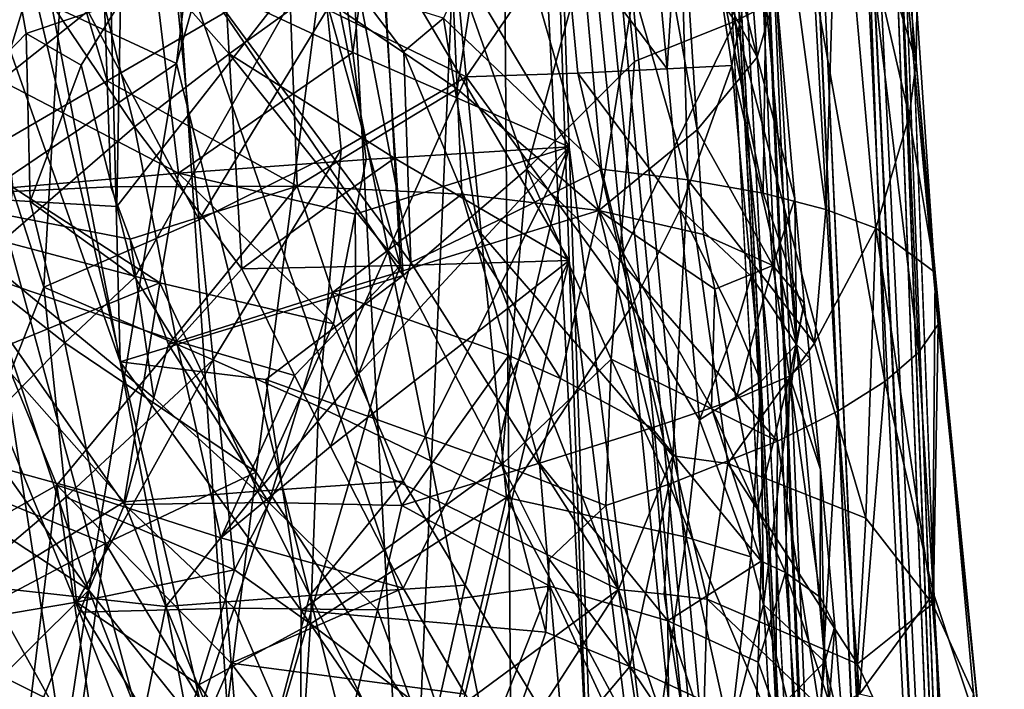
# Model space of a CAD drawing. Extents: x -265 to 265, y 0 to 993.
# Drawn here: x 213 to 222, y 130 to 136 of the extents above; entities that cross this region are included whole.
import ezdxf

# ---------------------------------------------------------------- set-up
doc = ezdxf.new("R2010")
doc.units = 0
doc.header["$MEASUREMENT"] = 0

msp = doc.modelspace()

# ---------------------------------------------------------------- linework, layer by layer
for points in [[(221.022659, 111.976456, -4.744515), (213.608398, 286.757751, -9.728254), (226.307724, 7.146721, -1.734271)], [(221.022659, 111.976456, -4.744515), (215.504074, 216.793625, -7.793876), (213.608398, 286.757751, -9.728254)], [(222.068283, 112.02388, -4.74689), (213.608398, 286.757751, -9.728254), (218.062378, 216.909653, -7.799686)], [(222.068283, 112.02388, -4.74689), (226.307724, 7.146721, -1.734271), (213.608398, 286.757751, -9.728254)], [(222.133881, 112.084274, -3.499883), (226.307724, 7.209252, -0.485549), (213.609009, 286.806915, -8.47915)], [(222.133881, 112.084274, -3.499883), (213.609009, 286.806915, -8.47915), (218.193359, 216.967728, -6.557813)], [(220.957535, 112.030922, -3.497212), (215.374008, 216.839859, -6.55141), (213.609009, 286.806915, -8.47915)], [(220.957535, 112.030922, -3.497212), (213.609009, 286.806915, -8.47915), (226.307724, 7.209252, -0.485549)], [(221.022659, 110.977585, -24.691753), (226.307724, 6.371544, -17.2143), (213.608398, 285.382385, -37.19384)], [(221.022659, 110.977585, -24.691753), (213.608398, 285.382385, -37.19384), (215.504074, 215.575012, -32.129028)], [(222.068283, 111.025002, -24.694128), (213.608398, 285.382385, -37.19384), (226.307724, 6.371544, -17.2143)], [(222.068283, 111.025002, -24.694128), (218.062378, 215.69104, -32.134838), (213.608398, 285.382385, -37.19384)], [(222.133881, 110.960518, -25.940929), (218.193359, 215.624756, -33.376301), (213.609009, 285.306488, -38.441605)], [(222.133881, 110.960518, -25.940929), (213.609009, 285.306488, -38.441605), (226.307724, 6.309013, -18.463022)], [(220.957535, 110.907166, -25.938257), (213.609009, 285.306488, -38.441605), (215.374008, 215.496902, -33.369896)], [(220.957535, 110.907166, -25.938257), (226.307724, 6.309013, -18.463022), (213.609009, 285.306488, -38.441605)], [(205.30954, 180.553574, -487.402649), (192.983444, 283.350952, -469.662476), (224.084717, 9.039598, -517.053162)], [(211.836639, 111.839226, -499.279053), (224.084717, 9.039598, -517.053162), (192.983444, 283.350952, -469.662476)], [(211.901108, 111.612251, -498.051331), (224.084717, 8.800244, -515.82605), (192.981949, 283.124695, -468.433044)], [(212.941254, 111.726334, -498.029083), (192.981949, 283.124695, -468.433044), (224.084717, 8.800244, -515.82605)], [(211.901108, 107.78904, -478.449799), (192.981949, 277.860474, -441.44342), (224.084717, 5.833257, -500.614319)], [(212.941254, 107.90313, -478.427551), (224.084717, 5.833257, -500.614319), (192.981949, 277.860474, -441.44342)], [(205.30954, 175.678864, -462.410065), (224.084717, 5.593904, -499.387146), (192.983444, 277.608124, -440.219086)], [(203.983307, 175.533401, -462.438446), (192.983444, 277.608124, -440.219086), (224.084717, 5.593904, -499.387146)], [(222.068283, 112.02388, -4.74689), (218.062378, 216.909653, -7.799686), (222.190781, 147.041748, -5.97095)], [(222.133881, 112.084274, -3.499883), (218.193359, 216.967728, -6.557813), (222.450729, 147.108002, -4.74991)], [(220.957535, 112.030922, -3.497212), (217.465988, 146.881927, -4.738589), (215.374008, 216.839859, -6.55141)], [(221.022659, 111.976456, -4.744515), (217.725342, 146.839218, -5.960808), (215.504074, 216.793625, -7.793876)], [(222.068283, 111.025002, -24.694128), (222.190781, 145.989975, -26.974524), (218.062378, 215.69104, -32.134838)], [(221.022659, 110.977585, -24.691753), (215.504074, 215.575012, -32.129028), (217.725342, 145.787445, -26.964382)], [(222.133881, 110.960518, -25.940929), (222.450729, 145.933914, -28.196074), (218.193359, 215.624756, -33.376301)], [(220.957535, 110.907166, -25.938257), (215.374008, 215.496902, -33.369896), (217.465988, 145.70784, -28.184753)], [(205.30954, 180.553574, -487.402649), (224.084717, 9.039598, -517.053162), (217.400101, 77.726051, -505.125732)], [(205.30954, 180.553574, -487.402649), (217.400101, 77.726051, -505.125732), (211.013443, 146.417023, -493.047424)], [(205.30954, 175.678864, -462.410065), (217.400101, 73.728096, -484.628265), (224.084717, 5.593904, -499.387146)], [(205.30954, 175.678864, -462.410065), (211.013443, 141.923157, -470.007446), (217.400101, 73.728096, -484.628265)], [(203.983307, 175.533401, -462.438446), (215.218704, 73.488838, -484.674927), (206.054718, 141.379257, -470.113525)], [(203.983307, 175.533401, -462.438446), (224.084717, 5.593904, -499.387146), (215.218704, 73.488838, -484.674927)], [(215.93219, 137.053177, -5.074333), (217.465988, 146.881927, -4.738589), (217.612076, 128.720169, -4.398344)], [(217.612076, 128.720169, -4.398344), (217.465988, 146.881927, -4.738589), (220.957535, 112.030922, -3.497212)], [(216.444992, 137.999451, -6.223568), (217.725342, 146.839218, -5.960808), (218.127686, 135.181305, -5.661595)], [(218.127686, 135.181305, -5.661595), (217.725342, 146.839218, -5.960808), (221.022659, 111.976456, -4.744515)], [(215.137711, 128.735794, -495.391815), (211.013443, 146.417023, -493.047424), (216.251984, 112.196129, -498.531494)], [(214.589401, 137.002716, -493.80191), (211.013443, 146.417023, -493.047424), (215.137711, 128.735794, -495.391815)], [(216.612625, 100.719055, -500.808868), (211.013443, 146.417023, -493.047424), (217.400101, 77.726051, -505.125732)], [(216.251984, 112.196129, -498.531494), (211.013443, 146.417023, -493.047424), (216.612625, 100.719055, -500.808868)], [(213.394791, 137.672501, -492.789368), (210.754379, 146.161118, -491.851471), (212.176468, 134.73822, -493.789917)], [(216.444992, 137.018158, -25.819832), (218.127686, 134.157959, -26.097456), (217.725342, 145.787445, -26.964382)], [(218.127686, 134.157959, -26.097456), (221.022659, 110.977585, -24.691753), (217.725342, 145.787445, -26.964382)], [(215.963379, 140.811554, -27.323267), (216.680969, 127.576118, -26.399296), (217.465988, 145.70784, -28.184753)], [(218.818481, 119.234657, -26.307528), (217.465988, 145.70784, -28.184753), (216.680969, 127.576118, -26.399296)], [(218.818481, 119.234657, -26.307528), (220.957535, 110.907166, -25.938257), (217.465988, 145.70784, -28.184753)], [(213.394791, 133.916565, -473.532745), (210.754379, 142.135452, -471.211914), (213.559814, 136.843002, -473.106812)], [(213.394791, 133.916565, -473.532745), (212.176468, 130.821365, -473.708221), (210.754379, 142.135452, -471.211914)], [(215.676941, 124.764282, -474.715149), (216.251984, 108.149681, -477.785431), (211.013443, 141.923157, -470.007446)], [(216.612625, 96.658028, -479.988007), (217.400101, 73.728096, -484.628265), (211.013443, 141.923157, -470.007446)], [(216.251984, 108.149681, -477.785431), (216.612625, 96.658028, -479.988007), (211.013443, 141.923157, -470.007446)], [(214.081177, 133.245239, -472.562531), (215.676941, 124.764282, -474.715149), (211.013443, 141.923157, -470.007446)], [(213.267471, 137.486572, -471.499878), (214.081177, 133.245239, -472.562531), (211.013443, 141.923157, -470.007446)], [(210.822632, 96.022964, -480.111877), (206.054718, 141.379257, -470.113525), (215.218704, 73.488838, -484.674927)], [(215.216354, 141.116547, -27.039286), (213.243134, 136.562958, -25.392269), (214.589188, 135.933563, -26.213182)], [(215.963379, 140.811554, -27.323267), (215.216354, 141.116547, -27.039286), (214.589188, 135.933563, -26.213182)], [(215.963379, 140.811554, -27.323267), (214.589188, 135.933563, -26.213182), (216.680969, 127.576118, -26.399296)], [(219.040833, 139.103912, -486.610077), (219.823044, 135.990967, -485.526886), (219.534088, 139.748505, -484.515839)], [(219.99527, 136.58873, -483.379883), (219.534088, 139.748505, -484.515839), (219.823044, 135.990967, -485.526886)], [(215.278992, 138.866623, -472.290253), (216.291702, 139.115387, -472.974518), (216.631546, 134.022659, -473.923828)], [(217.746887, 134.980453, -474.776093), (216.631546, 134.022659, -473.923828), (216.291702, 139.115387, -472.974518)], [(218.52182, 137.842224, -475.366943), (217.746887, 134.980453, -474.776093), (216.291702, 139.115387, -472.974518)], [(219.040833, 139.103912, -486.610077), (219.161682, 137.219589, -487.100922), (219.823044, 135.990967, -485.526886)], [(213.959976, 137.939865, -471.715942), (215.278992, 138.866623, -472.290253), (216.631546, 134.022659, -473.923828)], [(216.995789, 136.343582, -492.425049), (218.419174, 134.982162, -491.428772), (218.077866, 138.790604, -490.710236)], [(218.077866, 138.790604, -490.710236), (218.419174, 134.982162, -491.428772), (219.198944, 134.886398, -490.482605)], [(219.097549, 138.654877, -489.419128), (218.077866, 138.790604, -490.710236), (219.198944, 134.886398, -490.482605)], [(219.010666, 135.884811, -478.641998), (218.775803, 138.41684, -478.131073), (219.183945, 138.659454, -479.136658)], [(219.010666, 135.884811, -478.641998), (219.183945, 138.659454, -479.136658), (219.594513, 135.916901, -480.169403)], [(219.097549, 138.654877, -489.419128), (219.198944, 134.886398, -490.482605), (219.876068, 134.764664, -489.463226)], [(219.928452, 138.473511, -488.004272), (219.097549, 138.654877, -489.419128), (219.876068, 134.764664, -489.463226)], [(219.594513, 135.916901, -480.169403), (219.183945, 138.659454, -479.136658), (219.838196, 137.218353, -481.588531)], [(219.477386, 138.481995, -476.764191), (219.625671, 136.314178, -477.110168), (218.52182, 137.842224, -475.366943)], [(219.477386, 138.481995, -476.764191), (220.333801, 136.676926, -478.55658), (219.625671, 136.314178, -477.110168)], [(219.928452, 138.473511, -488.004272), (219.876068, 134.764664, -489.463226), (220.44313, 134.618301, -488.381775)], [(220.554398, 138.250046, -486.493164), (219.928452, 138.473511, -488.004272), (220.44313, 134.618301, -488.381775)], [(218.08728, 137.112732, -476.957947), (218.775803, 138.41684, -478.131073), (219.010666, 135.884811, -478.641998)], [(215.948364, 136.42215, -474.665894), (216.956497, 138.341827, -475.401031), (217.198776, 135.813522, -475.926727)], [(216.956497, 138.341827, -475.401031), (218.08728, 137.112732, -476.957947), (217.198776, 135.813522, -475.926727)], [(220.554398, 138.250046, -486.493164), (220.44313, 134.618301, -488.381775), (220.893906, 134.448914, -487.250183)], [(221.191544, 135.456604, -485.428314), (220.554398, 138.250046, -486.493164), (220.893906, 134.448914, -487.250183)], [(221.255859, 135.947174, -484.498657), (220.554398, 138.250046, -486.493164), (221.191544, 135.456604, -485.428314)], [(221.083496, 137.845612, -484.110809), (220.554398, 138.250046, -486.493164), (221.255859, 135.947174, -484.498657)], [(213.651749, 137.619949, -24.236675), (212.468338, 137.945328, -23.149807), (214.211624, 135.363113, -24.416231)], [(214.211624, 135.363113, -24.416231), (212.468338, 137.945328, -23.149807), (212.713562, 134.071533, -22.907715)], [(213.267471, 137.486572, -471.499878), (213.959976, 137.939865, -471.715942), (214.081177, 133.245239, -472.562531)], [(213.959976, 137.939865, -471.715942), (216.631546, 134.022659, -473.923828), (214.081177, 133.245239, -472.562531)], [(216.17749, 136.033905, -6.320612), (214.37529, 136.875549, -7.332569), (215.937439, 137.965515, -6.440428)], [(216.17749, 136.033905, -6.320612), (215.937439, 137.965515, -6.440428), (216.444992, 137.999451, -6.223568)], [(216.17749, 136.033905, -6.320612), (216.444992, 137.999451, -6.223568), (218.127686, 135.181305, -5.661595)], [(217.118149, 135.70546, -490.753113), (217.454224, 137.874298, -489.750641), (217.034882, 137.602478, -490.305481)], [(217.118149, 135.70546, -490.753113), (218.394516, 134.60968, -489.50119), (217.454224, 137.874298, -489.750641)], [(218.872482, 137.616882, -487.602966), (217.454224, 137.874298, -489.750641), (218.394516, 134.60968, -489.50119)], [(218.52182, 137.842224, -475.366943), (218.71846, 135.95137, -475.779572), (217.746887, 134.980453, -474.776093)], [(218.52182, 137.842224, -475.366943), (219.625671, 136.314178, -477.110168), (218.71846, 135.95137, -475.779572)], [(221.083496, 137.845612, -484.110809), (221.255859, 135.947174, -484.498657), (221.26265, 136.429779, -483.561768)], [(213.9646, 135.776886, -492.960205), (213.394791, 137.672501, -492.789368), (212.176468, 134.73822, -493.789917)], [(213.007355, 135.781097, -8.490787), (212.785767, 137.710892, -8.66373), (214.37529, 136.875549, -7.332569)], [(213.9646, 135.776886, -492.960205), (213.899689, 137.686096, -492.564331), (213.394791, 137.672501, -492.789368)], [(213.9646, 135.776886, -492.960205), (215.60553, 136.731827, -491.78717), (213.899689, 137.686096, -492.564331)], [(213.651749, 137.619949, -24.236675), (214.211624, 135.363113, -24.416231), (215.063431, 136.019791, -25.046782)], [(213.651749, 137.619949, -24.236675), (215.063431, 136.019791, -25.046782), (214.987518, 137.311005, -25.133619)], [(217.118149, 135.70546, -490.753113), (217.034882, 137.602478, -490.305481), (215.60553, 136.731827, -491.78717)], [(219.281097, 135.334747, -487.589966), (218.872482, 137.616882, -487.602966), (218.394516, 134.60968, -489.50119)], [(219.281097, 135.334747, -487.589966), (219.161682, 137.219589, -487.100922), (218.872482, 137.616882, -487.602966)], [(216.444992, 137.018158, -25.819832), (214.987518, 137.311005, -25.133619), (215.063431, 136.019791, -25.046782)], [(220.829086, 137.032532, -480.090637), (221.101883, 137.374084, -481.682526), (221.277939, 133.329071, -481.284607)], [(221.26265, 136.429779, -483.561768), (221.455582, 133.581497, -482.475067), (221.101883, 137.374084, -481.682526)], [(221.101883, 137.374084, -481.682526), (221.455582, 133.581497, -482.475067), (221.277939, 133.329071, -481.284607)], [(212.020172, 137.20636, -24.403276), (212.652542, 134.623215, -24.682367), (213.243134, 136.562958, -25.392269)], [(219.281097, 135.334747, -487.589966), (219.823044, 135.990967, -485.526886), (219.161682, 137.219589, -487.100922)], [(219.594513, 135.916901, -480.169403), (219.838196, 137.218353, -481.588531), (220.177841, 133.400406, -482.260254)], [(219.838196, 137.218353, -481.588531), (219.99527, 136.58873, -483.379883), (220.177841, 133.400406, -482.260254)], [(213.081818, 137.057007, -6.733267), (213.233292, 136.203278, -6.626093), (211.85318, 134.777023, -7.91517)], [(213.081818, 137.057007, -6.733267), (214.083725, 136.488388, -6.027999), (213.233292, 136.203278, -6.626093)], [(214.794006, 134.52417, -474.12738), (213.559814, 136.843002, -473.106812), (214.540115, 137.048828, -473.589844)], [(214.051834, 134.645264, -6.057518), (215.93219, 137.053177, -5.074333), (214.214432, 134.008286, -5.955524)], [(214.083725, 136.488388, -6.027999), (215.93219, 137.053177, -5.074333), (214.051834, 134.645264, -6.057518)], [(214.214432, 134.008286, -5.955524), (215.93219, 137.053177, -5.074333), (215.306763, 132.248947, -5.33287)], [(214.794006, 134.52417, -474.12738), (214.540115, 137.048828, -473.589844), (215.948364, 136.42215, -474.665894)], [(215.306763, 132.248947, -5.33287), (215.93219, 137.053177, -5.074333), (217.612076, 128.720169, -4.398344)], [(218.206284, 135.847641, -477.217255), (217.198776, 135.813522, -475.926727), (218.08728, 137.112732, -476.957947)], [(218.206284, 135.847641, -477.217255), (218.08728, 137.112732, -476.957947), (219.010666, 135.884811, -478.641998)], [(220.333801, 136.676926, -478.55658), (220.829086, 137.032532, -480.090637), (220.974884, 133.067749, -480.121735)], [(220.829086, 137.032532, -480.090637), (221.277939, 133.329071, -481.284607), (220.974884, 133.067749, -480.121735)], [(216.203476, 132.350113, -493.992462), (214.589401, 137.002716, -493.80191), (215.137711, 128.735794, -495.391815)], [(216.700668, 134.138367, -493.216675), (214.589401, 137.002716, -493.80191), (216.203476, 132.350113, -493.992462)], [(216.233322, 136.579315, -492.942993), (214.589401, 137.002716, -493.80191), (216.700668, 134.138367, -493.216675)], [(216.553513, 135.081253, -25.686054), (216.444992, 137.018158, -25.819832), (215.063431, 136.019791, -25.046782)], [(216.553513, 135.081253, -25.686054), (218.127686, 134.157959, -26.097456), (216.444992, 137.018158, -25.819832)], [(213.007355, 135.781097, -8.490787), (214.37529, 136.875549, -7.332569), (214.608673, 134.944946, -7.186529)], [(216.17749, 136.033905, -6.320612), (214.608673, 134.944946, -7.186529), (214.37529, 136.875549, -7.332569)], [(213.394791, 133.916565, -473.532745), (213.559814, 136.843002, -473.106812), (214.794006, 134.52417, -474.12738)], [(213.9646, 135.776886, -492.960205), (215.677078, 134.828369, -492.208679), (215.60553, 136.731827, -491.78717)], [(217.118149, 135.70546, -490.753113), (215.60553, 136.731827, -491.78717), (215.677078, 134.828369, -492.208679)], [(219.625671, 136.314178, -477.110168), (220.333801, 136.676926, -478.55658), (220.549698, 132.800385, -478.999146)], [(220.333801, 136.676926, -478.55658), (220.974884, 133.067749, -480.121735), (220.549698, 132.800385, -478.999146)], [(220.163757, 134.714432, -483.894348), (219.99527, 136.58873, -483.379883), (219.823044, 135.990967, -485.526886)], [(220.163757, 134.714432, -483.894348), (220.177841, 133.400406, -482.260254), (219.99527, 136.58873, -483.379883)], [(212.652542, 134.623215, -24.682367), (214.589188, 135.933563, -26.213182), (213.243134, 136.562958, -25.392269)], [(216.233322, 136.579315, -492.942993), (216.700668, 134.138367, -493.216675), (216.637253, 136.040665, -492.784973)], [(216.995789, 136.343582, -492.425049), (216.233322, 136.579315, -492.942993), (216.637253, 136.040665, -492.784973)], [(213.233292, 136.203278, -6.626093), (214.083725, 136.488388, -6.027999), (213.728912, 135.919067, -6.266887)], [(214.083725, 136.488388, -6.027999), (214.051834, 134.645264, -6.057518), (213.728912, 135.919067, -6.266887)], [(216.072174, 135.15892, -474.931946), (214.794006, 134.52417, -474.12738), (215.948364, 136.42215, -474.665894)], [(216.072174, 135.15892, -474.931946), (215.948364, 136.42215, -474.665894), (217.198776, 135.813522, -475.926727)], [(221.26265, 136.429779, -483.561768), (221.255859, 135.947174, -484.498657), (221.455582, 133.581497, -482.475067)], [(216.995789, 136.343582, -492.425049), (216.637253, 136.040665, -492.784973), (217.309204, 134.431808, -492.662292)], [(216.995789, 136.343582, -492.425049), (217.309204, 134.431808, -492.662292), (218.419174, 134.982162, -491.428772)], [(218.580994, 134.16127, -475.768066), (219.625671, 136.314178, -477.110168), (220.00708, 132.529907, -477.929138)], [(218.580994, 134.16127, -475.768066), (218.71846, 135.95137, -475.779572), (219.625671, 136.314178, -477.110168)], [(219.625671, 136.314178, -477.110168), (220.549698, 132.800385, -478.999146), (220.00708, 132.529907, -477.929138)], [(213.233292, 136.203278, -6.626093), (213.269699, 134.689972, -6.616478), (211.85318, 134.777023, -7.91517)], [(213.233292, 136.203278, -6.626093), (213.728912, 135.919067, -6.266887), (213.269699, 134.689972, -6.616478)], [(215.063431, 136.019791, -25.046782), (214.211624, 135.363113, -24.416231), (215.177261, 134.082947, -24.916504)], [(216.17749, 136.033905, -6.320612), (216.29744, 135.068039, -6.261592), (214.608673, 134.944946, -7.186529)], [(216.08255, 134.746735, -25.453409), (215.063431, 136.019791, -25.046782), (215.177261, 134.082947, -24.916504)], [(216.553513, 135.081253, -25.686054), (215.063431, 136.019791, -25.046782), (216.08255, 134.746735, -25.453409)], [(216.17749, 136.033905, -6.320612), (218.127686, 135.181305, -5.661595), (216.29744, 135.068039, -6.261592)], [(216.637253, 136.040665, -492.784973), (216.700668, 134.138367, -493.216675), (217.309204, 134.431808, -492.662292)], [(219.281097, 135.334747, -487.589966), (219.964874, 134.111465, -486.030121), (219.823044, 135.990967, -485.526886)], [(220.163757, 134.714432, -483.894348), (219.823044, 135.990967, -485.526886), (219.964874, 134.111465, -486.030121)], [(212.652542, 134.623215, -24.682367), (213.798676, 131.185074, -25.208803), (214.589188, 135.933563, -26.213182)], [(213.728912, 135.919067, -6.266887), (214.051834, 134.645264, -6.057518), (213.269699, 134.689972, -6.616478)], [(213.798676, 131.185074, -25.208803), (216.680969, 127.576118, -26.399296), (214.589188, 135.933563, -26.213182)], [(217.746887, 134.980453, -474.776093), (218.71846, 135.95137, -475.779572), (218.580994, 134.16127, -475.768066)], [(218.206284, 135.847641, -477.217255), (219.010666, 135.884811, -478.641998), (219.128113, 134.618805, -478.897491)], [(219.010666, 135.884811, -478.641998), (219.594513, 135.916901, -480.169403), (219.128113, 134.618805, -478.897491)], [(219.769257, 134.016556, -480.5466), (219.128113, 134.618805, -478.897491), (219.594513, 135.916901, -480.169403)], [(219.769257, 134.016556, -480.5466), (219.594513, 135.916901, -480.169403), (220.177841, 133.400406, -482.260254)], [(221.255859, 135.947174, -484.498657), (221.191544, 135.456604, -485.428314), (221.428192, 134.048691, -484.886353)], [(221.255859, 135.947174, -484.498657), (221.428192, 134.048691, -484.886353), (221.455582, 133.581497, -482.475067)], [(216.072174, 135.15892, -474.931946), (217.198776, 135.813522, -475.926727), (215.869568, 132.83989, -475.086578)], [(215.869568, 132.83989, -475.086578), (217.198776, 135.813522, -475.926727), (217.562286, 132.021103, -476.715393)], [(218.206284, 135.847641, -477.217255), (218.695328, 133.751114, -478.108887), (217.198776, 135.813522, -475.926727)], [(218.695328, 133.751114, -478.108887), (217.562286, 132.021103, -476.715393), (217.198776, 135.813522, -475.926727)], [(218.206284, 135.847641, -477.217255), (219.128113, 134.618805, -478.897491), (218.695328, 133.751114, -478.108887)], [(213.9646, 135.776886, -492.960205), (212.176468, 134.73822, -493.789917), (213.997131, 134.822128, -493.157288)], [(213.007355, 135.781097, -8.490787), (214.608673, 134.944946, -7.186529), (213.118408, 134.816162, -8.405174)], [(213.9646, 135.776886, -492.960205), (213.997131, 134.822128, -493.157288), (215.677078, 134.828369, -492.208679)], [(217.118149, 135.70546, -490.753113), (215.677078, 134.828369, -492.208679), (217.159546, 134.756744, -490.976105)], [(217.118149, 135.70546, -490.753113), (217.159546, 134.756744, -490.976105), (218.394516, 134.60968, -489.50119)], [(221.191544, 135.456604, -485.428314), (220.893906, 134.448914, -487.250183), (221.428192, 134.048691, -484.886353)], [(214.211624, 135.363113, -24.416231), (212.713562, 134.071533, -22.907715), (214.590164, 133.428879, -24.474627)], [(214.211624, 135.363113, -24.416231), (214.590164, 133.428879, -24.474627), (215.177261, 134.082947, -24.916504)], [(219.281097, 135.334747, -487.589966), (218.394516, 134.60968, -489.50119), (219.340271, 134.392136, -487.833771)], [(219.281097, 135.334747, -487.589966), (219.340271, 134.392136, -487.833771), (219.964874, 134.111465, -486.030121)], [(216.198532, 134.574387, -6.302051), (218.127686, 135.181305, -5.661595), (216.212097, 133.114349, -6.287323)], [(216.29744, 135.068039, -6.261592), (218.127686, 135.181305, -5.661595), (216.198532, 134.574387, -6.302051)], [(216.212097, 133.114349, -6.287323), (218.127686, 135.181305, -5.661595), (216.632629, 132.168671, -6.098018)], [(216.632629, 132.168671, -6.098018), (218.127686, 135.181305, -5.661595), (217.192245, 131.231018, -5.87522)], [(217.192245, 131.231018, -5.87522), (218.127686, 135.181305, -5.661595), (218.332306, 129.352478, -5.512443)], [(218.127686, 135.181305, -5.661595), (221.022659, 111.976456, -4.744515), (218.332306, 129.352478, -5.512443)], [(216.072174, 135.15892, -474.931946), (214.920975, 133.261826, -474.396149), (214.794006, 134.52417, -474.12738)], [(216.072174, 135.15892, -474.931946), (215.869568, 132.83989, -475.086578), (214.920975, 133.261826, -474.396149)], [(216.553513, 135.081253, -25.686054), (216.08255, 134.746735, -25.453409), (216.607773, 134.112808, -25.619158)], [(216.553513, 135.081253, -25.686054), (216.607773, 134.112808, -25.619158), (218.127686, 134.157959, -26.097456)], [(216.29744, 135.068039, -6.261592), (216.198532, 134.574387, -6.302051), (214.608673, 134.944946, -7.186529)], [(213.118408, 134.816162, -8.405174), (214.608673, 134.944946, -7.186529), (214.439972, 133.956787, -7.310885)], [(214.608673, 134.944946, -7.186529), (216.003677, 133.586975, -6.387512), (214.439972, 133.956787, -7.310885)], [(216.198532, 134.574387, -6.302051), (216.003677, 133.586975, -6.387512), (214.608673, 134.944946, -7.186529)], [(217.746887, 134.980453, -474.776093), (217.522766, 132.31691, -474.880035), (216.631546, 134.022659, -473.923828)], [(217.309204, 134.431808, -492.662292), (219.062225, 132.397446, -491.430573), (218.419174, 134.982162, -491.428772)], [(217.746887, 134.980453, -474.776093), (218.507294, 133.266754, -475.767944), (217.522766, 132.31691, -474.880035)], [(217.746887, 134.980453, -474.776093), (218.580994, 134.16127, -475.768066), (218.507294, 133.266754, -475.767944)], [(219.062225, 132.397446, -491.430573), (219.198944, 134.886398, -490.482605), (218.419174, 134.982162, -491.428772)], [(213.997131, 134.822128, -493.157288), (212.176468, 134.73822, -493.789917), (214.171463, 134.348602, -493.183319)], [(213.118408, 134.816162, -8.405174), (214.439972, 133.956787, -7.310885), (213.050995, 134.321976, -8.48486)], [(213.997131, 134.822128, -493.157288), (214.171463, 134.348602, -493.183319), (215.677078, 134.828369, -492.208679)], [(214.171463, 134.348602, -493.183319), (214.517166, 133.400345, -493.231018), (215.677078, 134.828369, -492.208679)], [(215.677078, 134.828369, -492.208679), (214.517166, 133.400345, -493.231018), (215.99675, 133.869827, -492.21875)], [(217.159546, 134.756744, -490.976105), (215.677078, 134.828369, -492.208679), (215.99675, 133.869827, -492.21875)], [(219.558029, 132.328156, -490.785919), (219.198944, 134.886398, -490.482605), (219.062225, 132.397446, -491.430573)], [(220.338425, 133.412872, -489.077148), (219.198944, 134.886398, -490.482605), (219.558029, 132.328156, -490.785919)], [(220.338425, 133.412872, -489.077148), (219.876068, 134.764664, -489.463226), (219.198944, 134.886398, -490.482605)], [(213.583572, 133.416473, -6.392958), (212.427139, 132.231216, -7.395676), (211.85318, 134.777023, -7.91517)], [(213.269699, 134.689972, -6.616478), (213.583572, 133.416473, -6.392958), (211.85318, 134.777023, -7.91517)], [(214.171463, 134.348602, -493.183319), (212.176468, 134.73822, -493.789917), (214.385757, 132.92038, -493.402496)], [(213.714447, 130.986755, -494.102997), (212.176468, 134.73822, -493.789917), (212.884079, 129.026306, -494.758759)], [(214.119278, 131.957916, -493.73465), (212.176468, 134.73822, -493.789917), (213.714447, 130.986755, -494.102997)], [(214.385757, 132.92038, -493.402496), (212.176468, 134.73822, -493.789917), (214.119278, 131.957916, -493.73465)], [(216.08255, 134.746735, -25.453409), (215.177261, 134.082947, -24.916504), (216.607773, 134.112808, -25.619158)], [(217.159546, 134.756744, -490.976105), (215.99675, 133.869827, -492.21875), (217.302551, 134.272278, -490.964325)], [(217.159546, 134.756744, -490.976105), (217.302551, 134.272278, -490.964325), (218.394516, 134.60968, -489.50119)], [(220.338425, 133.412872, -489.077148), (220.44313, 134.618301, -488.381775), (219.876068, 134.764664, -489.463226)], [(213.269699, 134.689972, -6.616478), (214.214432, 134.008286, -5.955524), (213.583572, 133.416473, -6.392958)], [(213.269699, 134.689972, -6.616478), (214.051834, 134.645264, -6.057518), (214.214432, 134.008286, -5.955524)], [(220.163757, 134.714432, -483.894348), (219.964874, 134.111465, -486.030121), (220.247238, 133.777115, -484.151123)], [(220.163757, 134.714432, -483.894348), (220.247238, 133.777115, -484.151123), (220.177841, 133.400406, -482.260254)], [(212.652542, 134.623215, -24.682367), (212.508545, 133.009338, -24.355289), (213.798676, 131.185074, -25.208803)], [(216.198532, 134.574387, -6.302051), (216.212097, 133.114349, -6.287323), (216.003677, 133.586975, -6.387512)], [(217.302551, 134.272278, -490.964325), (218.049942, 133.093903, -490.449463), (218.394516, 134.60968, -489.50119)], [(218.049942, 133.093903, -490.449463), (218.874847, 132.649689, -489.394196), (218.394516, 134.60968, -489.50119)], [(219.440018, 133.898102, -487.798157), (218.394516, 134.60968, -489.50119), (219.411194, 132.828934, -488.296387)], [(219.340271, 134.392136, -487.833771), (218.394516, 134.60968, -489.50119), (219.440018, 133.898102, -487.798157)], [(219.411194, 132.828934, -488.296387), (218.394516, 134.60968, -489.50119), (218.874847, 132.649689, -489.394196)], [(218.695328, 133.751114, -478.108887), (219.128113, 134.618805, -478.897491), (219.304291, 132.719803, -479.280731)], [(219.639297, 133.585159, -480.11441), (219.304291, 132.719803, -479.280731), (219.128113, 134.618805, -478.897491)], [(219.639297, 133.585159, -480.11441), (219.128113, 134.618805, -478.897491), (219.769257, 134.016556, -480.5466)], [(220.338425, 133.412872, -489.077148), (220.893906, 134.448914, -487.250183), (220.44313, 134.618301, -488.381775)], [(213.394791, 133.916565, -473.532745), (214.794006, 134.52417, -474.12738), (214.920975, 133.261826, -474.396149)], [(217.309204, 134.431808, -492.662292), (216.700668, 134.138367, -493.216675), (218.574158, 131.19104, -492.344788)], [(217.309204, 134.431808, -492.662292), (218.574158, 131.19104, -492.344788), (219.062225, 132.397446, -491.430573)], [(219.340271, 134.392136, -487.833771), (219.440018, 133.898102, -487.798157), (219.964874, 134.111465, -486.030121)], [(220.338425, 133.412872, -489.077148), (220.801025, 131.835159, -488.668549), (220.893906, 134.448914, -487.250183)], [(221.404282, 131.062057, -487.192078), (220.893906, 134.448914, -487.250183), (220.801025, 131.835159, -488.668549)], [(221.404282, 131.062057, -487.192078), (221.428192, 134.048691, -484.886353), (220.893906, 134.448914, -487.250183)], [(213.050995, 134.321976, -8.48486), (214.439972, 133.956787, -7.310885), (212.920563, 133.333633, -8.647408)], [(214.171463, 134.348602, -493.183319), (214.385757, 132.92038, -493.402496), (214.517166, 133.400345, -493.231018)], [(217.302551, 134.272278, -490.964325), (215.99675, 133.869827, -492.21875), (217.584152, 133.302261, -490.937775)], [(217.302551, 134.272278, -490.964325), (217.584152, 133.302261, -490.937775), (218.049942, 133.093903, -490.449463)], [(216.607773, 134.112808, -25.619158), (215.177261, 134.082947, -24.916504), (215.654022, 133.121887, -25.085796)], [(216.607773, 134.112808, -25.619158), (215.654022, 133.121887, -25.085796), (215.976761, 132.481964, -25.187237)], [(216.607773, 134.112808, -25.619158), (215.976761, 132.481964, -25.187237), (218.127686, 134.157959, -26.097456)], [(215.976761, 132.481964, -25.187237), (216.632629, 131.203995, -25.362251), (218.127686, 134.157959, -26.097456)], [(216.700668, 134.138367, -493.216675), (216.203476, 132.350113, -493.992462), (218.574158, 131.19104, -492.344788)], [(216.632629, 131.203995, -25.362251), (217.192245, 130.248764, -25.490261), (218.127686, 134.157959, -26.097456)], [(217.192245, 130.248764, -25.490261), (218.332306, 128.343399, -25.663555), (218.127686, 134.157959, -26.097456)], [(218.127686, 134.157959, -26.097456), (218.332306, 128.343399, -25.663555), (221.022659, 110.977585, -24.691753)], [(218.580994, 134.16127, -475.768066), (220.00708, 132.529907, -477.929138), (218.507294, 133.266754, -475.767944)], [(219.440018, 133.898102, -487.798157), (219.634293, 132.90918, -487.725708), (219.964874, 134.111465, -486.030121)], [(219.964874, 134.111465, -486.030121), (219.634293, 132.90918, -487.725708), (220.113922, 133.115417, -485.947601)], [(220.247238, 133.777115, -484.151123), (219.964874, 134.111465, -486.030121), (220.113922, 133.115417, -485.947601)], [(212.713562, 134.071533, -22.907715), (211.844635, 131.187241, -21.349699), (213.512054, 132.131241, -23.467901)], [(214.590164, 133.428879, -24.474627), (212.713562, 134.071533, -22.907715), (213.512054, 132.131241, -23.467901)], [(213.583572, 133.416473, -6.392958), (214.214432, 134.008286, -5.955524), (215.306763, 132.248947, -5.33287)], [(214.081177, 133.245239, -472.562531), (216.631546, 134.022659, -473.923828), (215.393753, 133.083694, -473.239624)], [(215.177261, 134.082947, -24.916504), (214.590164, 133.428879, -24.474627), (215.654022, 133.121887, -25.085796)], [(217.522766, 132.31691, -474.880035), (215.393753, 133.083694, -473.239624), (216.631546, 134.022659, -473.923828)], [(219.639297, 133.585159, -480.11441), (219.769257, 134.016556, -480.5466), (219.856628, 133.066376, -480.735199)], [(219.769257, 134.016556, -480.5466), (220.177841, 133.400406, -482.260254), (219.856628, 133.066376, -480.735199)], [(221.404282, 131.062057, -487.192078), (221.772797, 130.251633, -485.661285), (221.428192, 134.048691, -484.886353)], [(221.428192, 134.048691, -484.886353), (221.838303, 129.86972, -483.665009), (221.455582, 133.581497, -482.475067)], [(221.428192, 134.048691, -484.886353), (221.772797, 130.251633, -485.661285), (221.838303, 129.86972, -483.665009)], [(212.920563, 133.333633, -8.647408), (214.439972, 133.956787, -7.310885), (214.117828, 131.980377, -7.575016)], [(214.439972, 133.956787, -7.310885), (215.323059, 132.076584, -6.747962), (214.117828, 131.980377, -7.575016)], [(214.439972, 133.956787, -7.310885), (216.003677, 133.586975, -6.387512), (215.323059, 132.076584, -6.747962)], [(213.590546, 132.024323, -473.93924), (212.176468, 130.821365, -473.708221), (213.394791, 133.916565, -473.532745)], [(213.590546, 132.024323, -473.93924), (213.394791, 133.916565, -473.532745), (214.920975, 133.261826, -474.396149)], [(215.99675, 133.869827, -492.21875), (214.517166, 133.400345, -493.231018), (215.421997, 131.975662, -493.065155)], [(215.99675, 133.869827, -492.21875), (215.421997, 131.975662, -493.065155), (216.620941, 131.94812, -492.224121)], [(217.584152, 133.302261, -490.937775), (215.99675, 133.869827, -492.21875), (216.620941, 131.94812, -492.224121)], [(219.440018, 133.898102, -487.798157), (219.411194, 132.828934, -488.296387), (219.634293, 132.90918, -487.725708)], [(218.695328, 133.751114, -478.108887), (219.18222, 131.664566, -479.052979), (217.562286, 132.021103, -476.715393)], [(218.695328, 133.751114, -478.108887), (219.304291, 132.719803, -479.280731), (219.18222, 131.664566, -479.052979)], [(220.247238, 133.777115, -484.151123), (220.113922, 133.115417, -485.947601), (220.297607, 133.276154, -484.108826)], [(220.247238, 133.777115, -484.151123), (220.297607, 133.276154, -484.108826), (220.177841, 133.400406, -482.260254)], [(216.003677, 133.586975, -6.387512), (216.212097, 133.114349, -6.287323), (215.323059, 132.076584, -6.747962)], [(219.639297, 133.585159, -480.11441), (219.856628, 133.066376, -480.735199), (219.304291, 132.719803, -479.280731)], [(221.411987, 131.156693, -481.426117), (221.277939, 133.329071, -481.284607), (221.455582, 133.581497, -482.475067)], [(221.411987, 131.156693, -481.426117), (221.455582, 133.581497, -482.475067), (221.838303, 129.86972, -483.665009)], [(213.947891, 131.605118, -6.147826), (212.427139, 132.231216, -7.395676), (213.583572, 133.416473, -6.392958)], [(214.590164, 133.428879, -24.474627), (213.512054, 132.131241, -23.467901), (214.988159, 131.657028, -24.550314)], [(213.947891, 131.605118, -6.147826), (213.583572, 133.416473, -6.392958), (215.306763, 132.248947, -5.33287)], [(214.517166, 133.400345, -493.231018), (214.385757, 132.92038, -493.402496), (215.421997, 131.975662, -493.065155)], [(215.654022, 133.121887, -25.085796), (214.590164, 133.428879, -24.474627), (214.988159, 131.657028, -24.550314)], [(220.338425, 133.412872, -489.077148), (219.558029, 132.328156, -490.785919), (220.801025, 131.835159, -488.668549)], [(219.856628, 133.066376, -480.735199), (220.177841, 133.400406, -482.260254), (219.879028, 131.056137, -480.637909)], [(219.879028, 131.056137, -480.637909), (220.177841, 133.400406, -482.260254), (220.433304, 130.538696, -482.772614)], [(220.297607, 133.276154, -484.108826), (220.39299, 132.273743, -484.024963), (220.177841, 133.400406, -482.260254)], [(220.433304, 130.538696, -482.772614), (220.177841, 133.400406, -482.260254), (220.39299, 132.273743, -484.024963)], [(212.920563, 133.333633, -8.647408), (214.117828, 131.980377, -7.575016), (212.796082, 132.345367, -8.814054)], [(217.584152, 133.302261, -490.937775), (216.620941, 131.94812, -492.224121), (217.859848, 132.330811, -490.907349)], [(218.049942, 133.093903, -490.449463), (217.584152, 133.302261, -490.937775), (217.859848, 132.330811, -490.907349)], [(221.411987, 131.156693, -481.426117), (220.974884, 133.067749, -480.121735), (221.277939, 133.329071, -481.284607)], [(213.590546, 132.024323, -473.93924), (214.920975, 133.261826, -474.396149), (214.10968, 131.802414, -474.202179)], [(215.711838, 131.003372, -473.745667), (214.081177, 133.245239, -472.562531), (215.393753, 133.083694, -473.239624)], [(215.711838, 131.003372, -473.745667), (215.676941, 124.764282, -474.715149), (214.081177, 133.245239, -472.562531)], [(214.10968, 131.802414, -474.202179), (214.920975, 133.261826, -474.396149), (215.11145, 131.368347, -474.799347)], [(214.920975, 133.261826, -474.396149), (215.869568, 132.83989, -475.086578), (215.11145, 131.368347, -474.799347)], [(217.522766, 132.31691, -474.880035), (218.507294, 133.266754, -475.767944), (218.460144, 131.947845, -475.847931)], [(218.507294, 133.266754, -475.767944), (219.029282, 132.140091, -476.501312), (218.460144, 131.947845, -475.847931)], [(218.507294, 133.266754, -475.767944), (220.00708, 132.529907, -477.929138), (219.029282, 132.140091, -476.501312)], [(220.297607, 133.276154, -484.108826), (220.113922, 133.115417, -485.947601), (220.39299, 132.273743, -484.024963)], [(215.654022, 133.121887, -25.085796), (214.988159, 131.657028, -24.550314), (215.976761, 132.481964, -25.187237)], [(215.323059, 132.076584, -6.747962), (216.212097, 133.114349, -6.287323), (216.632629, 132.168671, -6.098018)], [(215.711838, 131.003372, -473.745667), (215.393753, 133.083694, -473.239624), (217.522766, 132.31691, -474.880035)], [(218.049942, 133.093903, -490.449463), (217.859848, 132.330811, -490.907349), (218.874847, 132.649689, -489.394196)], [(219.856628, 133.066376, -480.735199), (219.765839, 131.485626, -480.350433), (219.304291, 132.719803, -479.280731)], [(220.113922, 133.115417, -485.947601), (219.634293, 132.90918, -487.725708), (219.821564, 131.919174, -487.651764)], [(219.856628, 133.066376, -480.735199), (219.879028, 131.056137, -480.637909), (219.765839, 131.485626, -480.350433)], [(220.113922, 133.115417, -485.947601), (219.821564, 131.919174, -487.651764), (220.079575, 131.344955, -487.112762)], [(220.113922, 133.115417, -485.947601), (220.079575, 131.344955, -487.112762), (220.390488, 131.120773, -485.781891)], [(220.39299, 132.273743, -484.024963), (220.113922, 133.115417, -485.947601), (220.390488, 131.120773, -485.781891)], [(220.745407, 130.246872, -479.422089), (220.549698, 132.800385, -478.999146), (220.974884, 133.067749, -480.121735)], [(221.411987, 131.156693, -481.426117), (220.745407, 130.246872, -479.422089), (220.974884, 133.067749, -480.121735)], [(212.508545, 133.009338, -24.355289), (211.831711, 132.475571, -23.591658), (213.798676, 131.185074, -25.208803)], [(215.421997, 131.975662, -493.065155), (214.385757, 132.92038, -493.402496), (214.119278, 131.957916, -493.73465)], [(219.634293, 132.90918, -487.725708), (219.411194, 132.828934, -488.296387), (219.821564, 131.919174, -487.651764)], [(215.869568, 132.83989, -475.086578), (215.796738, 130.881485, -475.310577), (215.11145, 131.368347, -474.799347)], [(215.869568, 132.83989, -475.086578), (217.562286, 132.021103, -476.715393), (215.796738, 130.881485, -475.310577)], [(219.411194, 132.828934, -488.296387), (218.874847, 132.649689, -489.394196), (219.858109, 131.446259, -487.761444)], [(219.821564, 131.919174, -487.651764), (219.411194, 132.828934, -488.296387), (219.858109, 131.446259, -487.761444)], [(220.391479, 130.067459, -478.708832), (220.00708, 132.529907, -477.929138), (220.549698, 132.800385, -478.999146)], [(220.391479, 130.067459, -478.708832), (220.549698, 132.800385, -478.999146), (220.745407, 130.246872, -479.422089)], [(219.304291, 132.719803, -479.280731), (219.765839, 131.485626, -480.350433), (219.18222, 131.664566, -479.052979)], [(219.018723, 130.907684, -489.74939), (218.874847, 132.649689, -489.394196), (217.859848, 132.330811, -490.907349)], [(219.018723, 130.907684, -489.74939), (219.858109, 131.446259, -487.761444), (218.874847, 132.649689, -489.394196)], [(219.029282, 132.140091, -476.501312), (220.00708, 132.529907, -477.929138), (219.987503, 129.88765, -478.022766)], [(219.987503, 129.88765, -478.022766), (220.00708, 132.529907, -477.929138), (220.391479, 130.067459, -478.708832)], [(212.065353, 129.462326, -23.45118), (213.798676, 131.185074, -25.208803), (211.831711, 132.475571, -23.591658)], [(215.976761, 132.481964, -25.187237), (214.988159, 131.657028, -24.550314), (216.632629, 131.203995, -25.362251)], [(212.796082, 132.345367, -8.814054), (214.117828, 131.980377, -7.575016), (212.878326, 131.215195, -8.759383)], [(216.203476, 132.350113, -493.992462), (215.137711, 128.735794, -495.391815), (216.976379, 130.012054, -494.047363)], [(216.203476, 132.350113, -493.992462), (216.976379, 130.012054, -494.047363), (218.574158, 131.19104, -492.344788)], [(217.859848, 132.330811, -490.907349), (216.620941, 131.94812, -492.224121), (217.9552, 131.220459, -491.121948)], [(219.018723, 130.907684, -489.74939), (217.859848, 132.330811, -490.907349), (217.9552, 131.220459, -491.121948)], [(219.062225, 132.397446, -491.430573), (218.574158, 131.19104, -492.344788), (218.985764, 131.150253, -491.895416)], [(219.062225, 132.397446, -491.430573), (218.985764, 131.150253, -491.895416), (219.373444, 131.102814, -491.425873)], [(219.558029, 132.328156, -490.785919), (219.062225, 132.397446, -491.430573), (219.373444, 131.102814, -491.425873)], [(220.727951, 130.522461, -489.363342), (219.558029, 132.328156, -490.785919), (219.373444, 131.102814, -491.425873)], [(220.801025, 131.835159, -488.668549), (219.558029, 132.328156, -490.785919), (220.727951, 130.522461, -489.363342)], [(213.947891, 131.605118, -6.147826), (215.306763, 132.248947, -5.33287), (215.013046, 129.846481, -5.486405)], [(215.306763, 132.248947, -5.33287), (217.612076, 128.720169, -4.398344), (215.013046, 129.846481, -5.486405)], [(215.711838, 131.003372, -473.745667), (217.522766, 132.31691, -474.880035), (217.919098, 130.806915, -475.42511)], [(217.522766, 132.31691, -474.880035), (218.460144, 131.947845, -475.847931), (217.949295, 131.465469, -475.376648)], [(217.522766, 132.31691, -474.880035), (217.949295, 131.465469, -475.376648), (217.919098, 130.806915, -475.42511)], [(220.39299, 132.273743, -484.024963), (220.390488, 131.120773, -485.781891), (220.522614, 130.860046, -484.36795)], [(220.433304, 130.538696, -482.772614), (220.39299, 132.273743, -484.024963), (220.522614, 130.860046, -484.36795)], [(213.947891, 131.605118, -6.147826), (212.720703, 130.95813, -7.145554), (212.427139, 132.231216, -7.395676)], [(215.323059, 132.076584, -6.747962), (216.632629, 132.168671, -6.098018), (215.789673, 131.136566, -6.487831)], [(215.789673, 131.136566, -6.487831), (216.632629, 132.168671, -6.098018), (217.192245, 131.231018, -5.87522)], [(213.512054, 132.131241, -23.467901), (211.844635, 131.187241, -21.349699), (213.042725, 128.26123, -22.501663)], [(214.088486, 128.258041, -23.514885), (213.512054, 132.131241, -23.467901), (213.042725, 128.26123, -22.501663)], [(215.080688, 130.527557, -24.491072), (213.512054, 132.131241, -23.467901), (214.088486, 128.258041, -23.514885)], [(214.988159, 131.657028, -24.550314), (213.512054, 132.131241, -23.467901), (215.080688, 130.527557, -24.491072)], [(215.323059, 132.076584, -6.747962), (214.492706, 131.036926, -7.299882), (214.117828, 131.980377, -7.575016)], [(215.323059, 132.076584, -6.747962), (215.789673, 131.136566, -6.487831), (214.492706, 131.036926, -7.299882)], [(218.460144, 131.947845, -475.847931), (219.029282, 132.140091, -476.501312), (218.676758, 130.497391, -476.235291)], [(219.029282, 132.140091, -476.501312), (219.987503, 129.88765, -478.022766), (218.676758, 130.497391, -476.235291)], [(213.590546, 132.024323, -473.93924), (213.688431, 131.078217, -474.142487), (212.176468, 130.821365, -473.708221)], [(212.878326, 131.215195, -8.759383), (214.117828, 131.980377, -7.575016), (214.492706, 131.036926, -7.299882)], [(213.590546, 132.024323, -473.93924), (214.10968, 131.802414, -474.202179), (213.688431, 131.078217, -474.142487)], [(215.421997, 131.975662, -493.065155), (214.119278, 131.957916, -493.73465), (215.109695, 131.021774, -493.468018)], [(215.421997, 131.975662, -493.065155), (215.109695, 131.021774, -493.468018), (216.399872, 131.007065, -492.639526)], [(215.421997, 131.975662, -493.065155), (216.399872, 131.007065, -492.639526), (216.620941, 131.94812, -492.224121)], [(215.796738, 130.881485, -475.310577), (217.562286, 132.021103, -476.715393), (217.071686, 129.920868, -476.456177)], [(217.562286, 132.021103, -476.715393), (218.882248, 129.555023, -478.634705), (217.071686, 129.920868, -476.456177)], [(219.18222, 131.664566, -479.052979), (218.882248, 129.555023, -478.634705), (217.562286, 132.021103, -476.715393)], [(215.109695, 131.021774, -493.468018), (214.119278, 131.957916, -493.73465), (213.714447, 130.986755, -494.102997)], [(217.9552, 131.220459, -491.121948), (216.620941, 131.94812, -492.224121), (216.399872, 131.007065, -492.639526)], [(217.949295, 131.465469, -475.376648), (218.460144, 131.947845, -475.847931), (218.676758, 130.497391, -476.235291)], [(220.079575, 131.344955, -487.112762), (219.821564, 131.919174, -487.651764), (219.858109, 131.446259, -487.761444)], [(214.10968, 131.802414, -474.202179), (215.11145, 131.368347, -474.799347), (213.688431, 131.078217, -474.142487)], [(221.404282, 131.062057, -487.192078), (220.801025, 131.835159, -488.668549), (220.727951, 130.522461, -489.363342)], [(214.988159, 131.657028, -24.550314), (215.080688, 130.527557, -24.491072), (216.632629, 131.203995, -25.362251)], [(219.18222, 131.664566, -479.052979), (219.580612, 129.877655, -479.881226), (218.882248, 129.555023, -478.634705)], [(219.18222, 131.664566, -479.052979), (219.765839, 131.485626, -480.350433), (219.580612, 129.877655, -479.881226)], [(213.947891, 131.605118, -6.147826), (213.558105, 128.865326, -6.465248), (212.720703, 130.95813, -7.145554)], [(213.947891, 131.605118, -6.147826), (215.013046, 129.846481, -5.486405), (213.558105, 128.865326, -6.465248)], [(217.949295, 131.465469, -475.376648), (218.676758, 130.497391, -476.235291), (217.919098, 130.806915, -475.42511)], [(219.018723, 130.907684, -489.74939), (219.832214, 130.537567, -488.228821), (219.858109, 131.446259, -487.761444)], [(219.765839, 131.485626, -480.350433), (219.879028, 131.056137, -480.637909), (219.580612, 129.877655, -479.881226)], [(220.079575, 131.344955, -487.112762), (219.858109, 131.446259, -487.761444), (219.832214, 130.537567, -488.228821)], [(213.688431, 131.078217, -474.142487), (215.11145, 131.368347, -474.799347), (214.789047, 130.331039, -474.780426)], [(215.11145, 131.368347, -474.799347), (215.796738, 130.881485, -475.310577), (214.789047, 130.331039, -474.780426)], [(220.079575, 131.344955, -487.112762), (219.832214, 130.537567, -488.228821), (220.212555, 129.463379, -487.610596)], [(220.079575, 131.344955, -487.112762), (220.212555, 129.463379, -487.610596), (220.470871, 130.176941, -486.00708)], [(220.079575, 131.344955, -487.112762), (220.470871, 130.176941, -486.00708), (220.390488, 131.120773, -485.781891)], [(212.065353, 129.462326, -23.45118), (213.438965, 128.814285, -24.669748), (213.798676, 131.185074, -25.208803)], [(212.878326, 131.215195, -8.759383), (214.492706, 131.036926, -7.299882), (214.088486, 129.052902, -7.641837)], [(212.878326, 131.215195, -8.759383), (214.088486, 129.052902, -7.641837), (213.042725, 128.954849, -8.650309)], [(214.586807, 129.184586, -25.522718), (213.798676, 131.185074, -25.208803), (213.438965, 128.814285, -24.669748)], [(214.586807, 129.184586, -25.522718), (216.680969, 127.576118, -26.399296), (213.798676, 131.185074, -25.208803)], [(215.080688, 130.527557, -24.491072), (217.192245, 130.248764, -25.490261), (216.632629, 131.203995, -25.362251)], [(215.789673, 131.136566, -6.487831), (217.192245, 131.231018, -5.87522), (216.74704, 129.254623, -6.027342)], [(217.9552, 131.220459, -491.121948), (216.399872, 131.007065, -492.639526), (217.105713, 129.079376, -492.566498)], [(217.192245, 131.231018, -5.87522), (218.332306, 129.352478, -5.512443), (216.74704, 129.254623, -6.027342)], [(216.976379, 130.012054, -494.047363), (217.261353, 129.159653, -494.053741), (218.574158, 131.19104, -492.344788)], [(217.9552, 131.220459, -491.121948), (217.105713, 129.079376, -492.566498), (218.146011, 128.999725, -491.550903)], [(219.311691, 129.019135, -492.136505), (218.574158, 131.19104, -492.344788), (217.261353, 129.159653, -494.053741)], [(219.018723, 130.907684, -489.74939), (217.9552, 131.220459, -491.121948), (219.035248, 128.87738, -490.40451)], [(217.9552, 131.220459, -491.121948), (218.146011, 128.999725, -491.550903), (219.035248, 128.87738, -490.40451)], [(219.311691, 129.019135, -492.136505), (218.985764, 131.150253, -491.895416), (218.574158, 131.19104, -492.344788)], [(215.789673, 131.136566, -6.487831), (215.265503, 129.149063, -6.789999), (214.492706, 131.036926, -7.299882)], [(215.789673, 131.136566, -6.487831), (216.74704, 129.254623, -6.027342), (215.265503, 129.149063, -6.789999)], [(219.311691, 129.019135, -492.136505), (219.373444, 131.102814, -491.425873), (218.985764, 131.150253, -491.895416)], [(220.735962, 129.799164, -489.625549), (219.373444, 131.102814, -491.425873), (219.311691, 129.019135, -492.136505)], [(220.727951, 130.522461, -489.363342), (219.373444, 131.102814, -491.425873), (220.735962, 129.799164, -489.625549)], [(220.522614, 130.860046, -484.36795), (220.390488, 131.120773, -485.781891), (220.470871, 130.176941, -486.00708)], [(221.411987, 131.156693, -481.426117), (221.476547, 130.070496, -481.498322), (220.745407, 130.246872, -479.422089)], [(221.411987, 131.156693, -481.426117), (221.838303, 129.86972, -483.665009), (221.476547, 130.070496, -481.498322)], [(213.688431, 131.078217, -474.142487), (214.569244, 129.641159, -474.779175), (212.176468, 130.821365, -473.708221)], [(213.688431, 131.078217, -474.142487), (214.789047, 130.331039, -474.780426), (214.569244, 129.641159, -474.779175)], [(215.109695, 131.021774, -493.468018), (213.714447, 130.986755, -494.102997), (214.461044, 129.099899, -494.215515)], [(214.088486, 129.052902, -7.641837), (214.492706, 131.036926, -7.299882), (215.265503, 129.149063, -6.789999)], [(215.109695, 131.021774, -493.468018), (214.461044, 129.099899, -494.215515), (215.934845, 129.114731, -493.431244)], [(215.109695, 131.021774, -493.468018), (215.934845, 129.114731, -493.431244), (216.399872, 131.007065, -492.639526)], [(215.711838, 131.003372, -473.745667), (217.230392, 128.780914, -475.09375), (215.676941, 124.764282, -474.715149)], [(215.711838, 131.003372, -473.745667), (217.919098, 130.806915, -475.42511), (217.230392, 128.780914, -475.09375)], [(217.105713, 129.079376, -492.566498), (216.399872, 131.007065, -492.639526), (215.934845, 129.114731, -493.431244)], [(219.580612, 129.877655, -479.881226), (219.879028, 131.056137, -480.637909), (220.093277, 130.19635, -481.21582)], [(219.879028, 131.056137, -480.637909), (220.433304, 130.538696, -482.772614), (220.093277, 130.19635, -481.21582)], [(221.404282, 131.062057, -487.192078), (220.727951, 130.522461, -489.363342), (221.584778, 128.655762, -487.810822)], [(221.404282, 131.062057, -487.192078), (221.584778, 128.655762, -487.810822), (221.772797, 130.251633, -485.661285)], [(213.558105, 128.865326, -6.465248), (212.376343, 128.757889, -7.537784), (212.720703, 130.95813, -7.145554)], [(213.714447, 130.986755, -494.102997), (212.884079, 129.026306, -494.758759), (214.461044, 129.099899, -494.215515)], [(219.018723, 130.907684, -489.74939), (219.755905, 128.714706, -489.149841), (219.832214, 130.537567, -488.228821)], [(219.018723, 130.907684, -489.74939), (219.035248, 128.87738, -490.40451), (219.755905, 128.714706, -489.149841)], [(213.714447, 127.227226, -474.827881), (212.884079, 125.164024, -474.956909), (212.176468, 130.821365, -473.708221)], [(214.119278, 128.265625, -474.804291), (213.714447, 127.227226, -474.827881), (212.176468, 130.821365, -473.708221)], [(214.569244, 129.641159, -474.779175), (214.119278, 128.265625, -474.804291), (212.176468, 130.821365, -473.708221)], [(214.789047, 130.331039, -474.780426), (215.796738, 130.881485, -475.310577), (215.67923, 129.076477, -475.495361)], [(215.796738, 130.881485, -475.310577), (217.071686, 129.920868, -476.456177), (215.67923, 129.076477, -475.495361)], [(220.433304, 130.538696, -482.772614), (220.522614, 130.860046, -484.36795), (220.607574, 129.800598, -483.997772)], [(220.522614, 130.860046, -484.36795), (220.470871, 130.176941, -486.00708), (220.607574, 129.800598, -483.997772)], [(217.919098, 130.806915, -475.42511), (218.676758, 130.497391, -476.235291), (217.230392, 128.780914, -475.09375)], [(215.080688, 130.527557, -24.491072), (214.088486, 128.258041, -23.514885), (215.265503, 128.268631, -24.372068)], [(215.080688, 130.527557, -24.491072), (216.74704, 128.297455, -25.141457), (217.192245, 130.248764, -25.490261)], [(215.080688, 130.527557, -24.491072), (215.265503, 128.268631, -24.372068), (216.74704, 128.297455, -25.141457)], [(219.10672, 127.596298, -477.010986), (217.230392, 128.780914, -475.09375), (218.676758, 130.497391, -476.235291)], [(219.10672, 127.596298, -477.010986), (218.676758, 130.497391, -476.235291), (219.971512, 128.566971, -478.075562)], [(218.676758, 130.497391, -476.235291), (219.987503, 129.88765, -478.022766), (219.971512, 128.566971, -478.075562)], [(219.832214, 130.537567, -488.228821), (219.755905, 128.714706, -489.149841), (220.212555, 129.463379, -487.610596)], [(220.433304, 130.538696, -482.772614), (220.316544, 129.35762, -481.896515), (220.093277, 130.19635, -481.21582)], [(220.433304, 130.538696, -482.772614), (220.607574, 129.800598, -483.997772), (220.316544, 129.35762, -481.896515)], [(220.727951, 130.522461, -489.363342), (220.735962, 129.799164, -489.625549), (221.584778, 128.655762, -487.810822)], [(214.789047, 130.331039, -474.780426), (215.67923, 129.076477, -475.495361), (214.569244, 129.641159, -474.779175)]]:
    msp.add_3dface(points)

doc.saveas('drawing.dxf')
